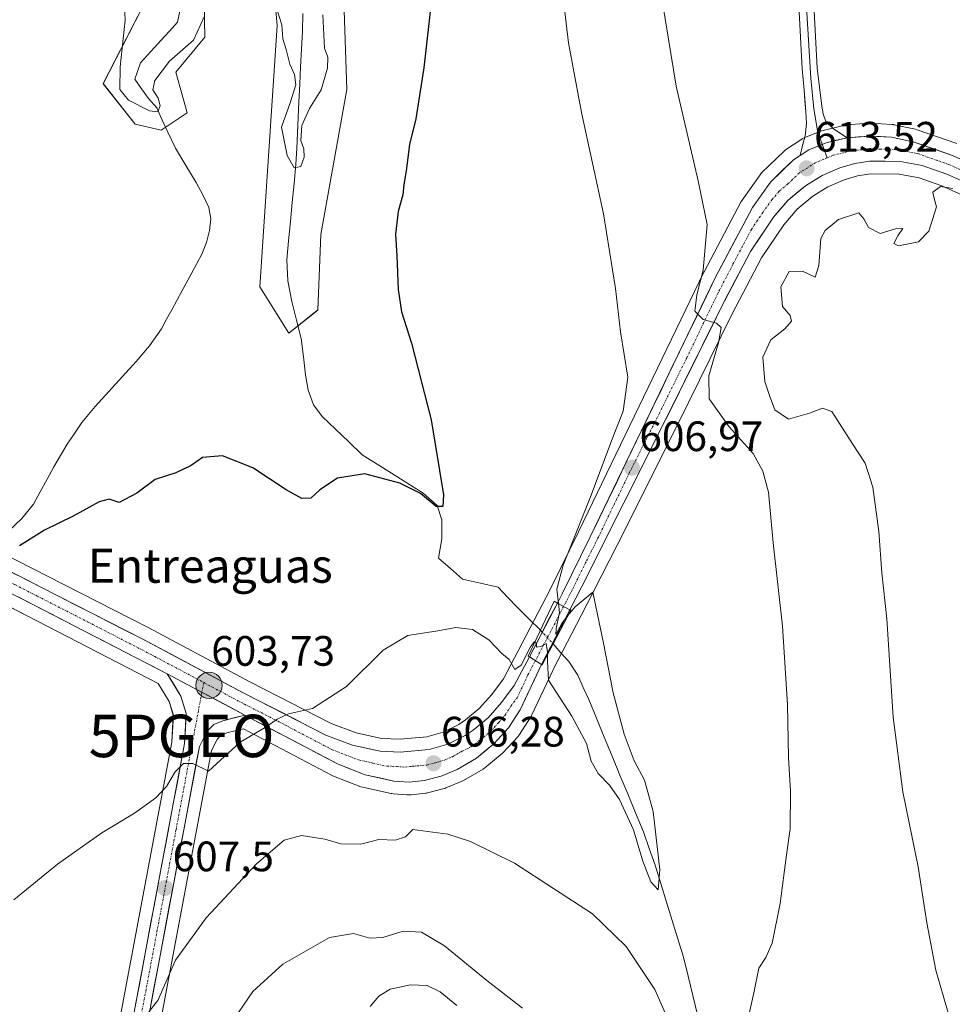
# Model space of a CAD drawing. Units: metres. Extents: x 624462 to 627915, y 4731867 to 4734243.
# Drawn here: x 626922 to 627142, y 4732936 to 4733168 of the extents above; entities that cross this region are included whole.
import ezdxf
from ezdxf.enums import TextEntityAlignment as Align

# ---------------------------------------------------------------- set-up
doc = ezdxf.new("R2010")
doc.units = ezdxf.units.M
doc.header["$MEASUREMENT"] = 0
doc.linetypes.add('TRAZO_Y_PUNTO', pattern=[1, 0.5, -0.25, 0, -0.25])
doc.layers.get('0').update_dxf_attribs({"lineweight": 5})
for name, color, linetype, lineweight in [('Arbolado forestal CxS', 92, 'Continuous', 0), ('Carretera de calzada única', 19, 'Continuous', 13), ('Carretera de calzada única Cxs', 19, 'Continuous', 13), ('Carretera de calzada única eje', 19, 'TRAZO_Y_PUNTO', 0), ('Carátula', 7, 'Continuous', 5), ('Corriente natural lineal', 142, 'Continuous', 13), ('Corriente natural lineal oculto', 19, 'TRAZO_Y_PUNTO', 13), ('Cultivos herbáceos CxS', 92, 'Continuous', 0), ('Curva de nivel maestra', 36, 'Continuous', 30), ('Curva de nivel normal', 36, 'Continuous', 0), ('Layer 0', 7, 'Continuous', 0), ('Núcleo urbano CxS', 19, 'Continuous', 0), ('Puente', 1, 'Continuous', 0), ('Puente Cxs', 1, 'Continuous', 13), ('Punto de cota en terreno', 7, 'Continuous', 0), ('Punto geodésico', 7, 'Continuous', 0), ('Punto kilométrico de carretera', 7, 'Continuous', 0), ('Rótulo de punto de cota en terreno', 19, 'Continuous', 0), ('Texto cartográfico', 19, 'Continuous', 0)]:
    doc.layers.add(name, color=color, linetype=linetype, lineweight=lineweight)
doc.styles.add('Arial', font='txt', dxfattribs={"height": 0.2})

# ---------------------------------------------------------------- blocks, each defined once
blk = doc.blocks.new('*U157')
at = {"layer": 'Cultivos herbáceos CxS', "color": 92, "linetype": 'Continuous', "lineweight": 0}
for points in [[(626913.2971, 4733033.0427, 601.3011), (626923.7863, 4733027.6431, 601.5575), (626954.6733, 4733011.7213, 603.351), (626957.2267, 4733007.5051, 603.6516), (626958.2347, 4733004.3003, 603.9343), (626957.8853, 4732997.9403, 604.788), (626939.3001, 4732898.7961, 612.2438)], [(626952.2493, 4732916.1903, 613.051), (626967.2385, 4732995.9201, 605.2173), (626968.6547, 4732998.6905, 605.0609), (626969.4723, 4732999.5289, 605.0644), (626970.8303, 4733000.0835, 605.1512), (626974.7209, 4733001.0693, 605.3783), (626995.6321, 4732990.0557, 607.4441), (626995.9447, 4732989.9133, 607.4689), (627002.3643, 4732987.4223, 608.4035), (627002.7725, 4732987.3009, 608.4429), (627009.5125, 4732985.8109, 608.963), (627009.6391, 4732985.7857, 608.9734), (627009.9505, 4732985.7475, 608.995), (627013.2085, 4732985.5275, 609.175), (627013.5211, 4732985.5041, 609.1868), (627013.7301, 4732985.4901, 609.1944), (627014.0371, 4732985.5123, 609.1982), (627014.2515, 4732985.5319, 609.2002), (627017.6277, 4732985.8759, 609.2252), (627017.8411, 4732985.9057, 609.2193), (627018.0857, 4732985.9595, 609.2095), (627022.0257, 4732986.9995, 609.0509), (627022.2861, 4732987.0811, 609.0405), (627022.4217, 4732987.1341, 609.0337), (627026.2317, 4732988.7341, 608.5911), (627026.5747, 4732988.9047, 608.5646), (627031.1493, 4732991.5673, 608.0557), (627031.5467, 4732991.8439, 608.0049), (627035.6275, 4732995.2029, 607.3622), (627035.9231, 4732995.4845, 607.3267), (627039.3831, 4732999.2645, 606.8685), (627039.4683, 4732999.3617, 606.8557), (627039.7025, 4732999.6819, 606.8159), (627042.3825, 4733003.9019, 606.3912), (627042.4481, 4733004.0101, 606.3817), (627042.5601, 4733004.2233, 606.3586), (627047.6501, 4733014.9433, 603.7728), (627047.6707, 4733014.9977, 603.7552), (627047.7701, 4733015.1983, 603.6883), (627054.2639, 4733027.7101, 604.7757), (627057.1125, 4733033.2071, 605.1828), (627062.6915, 4733044.3247, 605.6062), (627076.8955, 4733072.6327, 607.02), (627089.8159, 4733098.7731, 612.4814), (627096.6819, 4733111.9727, 613.8912), (627101.9609, 4733119.7801, 614.3586), (627105.0751, 4733123.4271, 614.4654), (627108.8069, 4733126.5293, 614.5845), (627112.3423, 4733128.7175, 614.6867), (627116.2109, 4733130.3545, 614.7633), (627119.3397, 4733131.2985, 614.8235), (627122.4375, 4733131.7859, 614.8342), (627129.1045, 4733131.6649, 614.8821), (627133.8063, 4733130.8479, 614.939), (627139.2015, 4733128.9337, 615.0412), (627147.1743, 4733125.3479, 615.0659)]]:
    blk.add_polyline3d(points, dxfattribs=at)
blk = doc.blocks.new('*U158')
at = {"layer": 'Cultivos herbáceos CxS', "color": 92, "linetype": 'Continuous', "lineweight": 0}
for points in [[(627142.6777, 4733138.8823, 614.8064), (627133.3907, 4733142.1683, 614.7587), (627133.0049, 4733142.2765, 614.7654), (627127.895, 4733143.3465, 614.5736), (627127.8011, 4733143.3645, 614.5703), (627127.4381, 4733143.4059, 614.5595), (627122.3181, 4733143.6759, 614.4277), (627122.1602, 4733143.6801, 614.4228), (627121.9327, 4733143.6715, 614.4162), (627116.8027, 4733143.2815, 614.2783), (627116.5092, 4733143.2445, 614.2728), (627116.3389, 4733143.2094, 614.27), (627111.2289, 4733141.9993, 614.1297), (627110.8941, 4733141.8991, 614.1146), (627110.8059, 4733141.8655, 614.1101), (627106.7559, 4733140.2455, 613.9307), (627106.3701, 4733140.0581, 613.9206), (627106.2173, 4733139.9637, 613.9145), (627104.1535, 4733138.6013, 613.7959), (627102.5697, 4733137.5487, 613.6686), (627102.3018, 4733137.3483, 613.6418), (627102.145, 4733137.2071, 613.6242), (627096.7349, 4733131.9771, 613.1247), (627096.5219, 4733131.7485, 613.0933), (627096.3748, 4733131.5581, 613.069), (627092.1248, 4733125.5781, 612.4373), (627091.9721, 4733125.3401, 612.3988), (627091.9179, 4733125.2423, 612.3846), (627083.1779, 4733108.7123, 610.6945), (627083.1279, 4733108.6131, 610.6895), (627053.6934, 4733047.5745, 605.7131), (627047.1073, 4733034.2033, 604.9411), (627045.9832, 4733032.0725, 604.5831), (627039.3907, 4733019.4084, 604.954), (627035.9644, 4733012.8557, 605.2919), (627033.1833, 4733009.1479, 605.4505), (627030.2283, 4733005.8117, 605.7312), (627027.054, 4733003.1301, 605.8284), (627025.4539, 4733002.0829, 605.8365), (627021.7559, 4733000.2745, 605.9808), (627017.9193, 4732999.1333, 606.1039), (627011.5989, 4732998.5949, 606.2755), (627007.2741, 4732998.7578, 606.3447), (627001.2484, 4733000.0927, 606.2199), (626995.3779, 4733002.3071, 605.8833), (626976.2097, 4733012.1389, 604.3636), (626952.2771, 4733024.8801, 602.6716), (626928.5791, 4733036.9795, 601.3525), (626917.6571, 4733042.6055, 601.2506)], [(626955.3663, 4733179.6627, 592.9651), (626941.7029, 4733153.0069, 595.8293), (626949.2166, 4733143.4389, 595.9529), (626955.3657, 4733142.0719, 595.5156), (626961.5137, 4733146.1717, 596.3316), (626958.7807, 4733155.7405, 596.4751), (626965.6132, 4733163.9425, 596.135), (626965.2825, 4733183.7987, 594.6713)], [(626981.0263, 4733185.3413, 593.4721), (626982.6913, 4733166.6763, 594.4036), (626978.5917, 4733105.1635, 597.4105), (626985.4227, 4733094.2285, 597.5193), (626992.2535, 4733099.6965, 599.3267), (626992.9379, 4733117.4665, 599.6369), (626999.0869, 4733151.6395, 599.461), (626997.7217, 4733191.2803, 598.5125)]]:
    blk.add_polyline3d(points, dxfattribs=at)
blk = doc.blocks.new('*U166')
at = {"layer": 'Arbolado forestal CxS', "color": 92, "linetype": 'Continuous', "lineweight": 0}
for points in [[(626997.7217, 4733191.2803, 598.5125), (626999.0869, 4733151.6395, 599.461), (626992.9379, 4733117.4665, 599.6369), (626992.2535, 4733099.6965, 599.3267), (626985.4227, 4733094.2285, 597.5193), (626978.5917, 4733105.1635, 597.4105), (626982.6913, 4733166.6763, 594.4036), (626981.0263, 4733185.3413, 593.4721)], [(626965.2825, 4733183.7987, 594.6713), (626965.6132, 4733163.9425, 596.135), (626958.7807, 4733155.7405, 596.4751), (626961.5137, 4733146.1717, 596.3316), (626955.3657, 4733142.0719, 595.5156), (626949.2166, 4733143.4389, 595.9529), (626941.7029, 4733153.0069, 595.8293), (626955.3663, 4733179.6627, 592.9651)]]:
    blk.add_polyline3d(points, dxfattribs=at)
blk = doc.blocks.new('*U175')
at = {"layer": 'Cultivos herbáceos CxS', "color": 92, "linetype": 'Continuous', "lineweight": 0}
for points in [[(626997.7217, 4733191.2803, 598.5125), (626999.0869, 4733151.6395, 599.461), (626992.9379, 4733117.4665, 599.6369), (626992.2535, 4733099.6965, 599.3267), (626985.4227, 4733094.2285, 597.5193), (626978.5917, 4733105.1635, 597.4105), (626982.6913, 4733166.6763, 594.4036), (626981.0263, 4733185.3413, 593.4721)], [(626965.2825, 4733183.7987, 594.6713), (626965.6132, 4733163.9425, 596.135), (626958.7807, 4733155.7405, 596.4751), (626961.5137, 4733146.1717, 596.3316), (626955.3657, 4733142.0719, 595.5156), (626949.2166, 4733143.4389, 595.9529), (626941.7029, 4733153.0069, 595.8293), (626955.3663, 4733179.6627, 592.9651)]]:
    blk.add_polyline3d(points, dxfattribs=at)
blk = doc.blocks.new('*U202')
at = {"layer": 'Curva de nivel normal', "color": 36, "linetype": 'Continuous', "lineweight": 0}
for points in [[(626952.44, 4732934.36, 610), (626954.6, 4732937.03, 610), (626958.74, 4732946.54, 610), (626965.97, 4732956.53, 610), (626977.8, 4732969.22, 610), (626984.3, 4732974.81, 610), (626988.41, 4732975.96, 610), (626993.93, 4732975.06, 610), (626997.69, 4732973.94, 610), (627002.4, 4732973.87, 610), (627006.64, 4732974.98, 610), (627010.47, 4732974.83, 610), (627012.93, 4732975.58, 610), (627014.64, 4732977.3, 610), (627022.84, 4732976.26, 610), (627028.21, 4732974.49, 610), (627038.52, 4732969.42, 610), (627056.94, 4732957.5, 610), (627064.84, 4732949.78, 610), (627071.56, 4732939.64, 610), (627075.53, 4732930.81, 610)], [(627092.56, 4732928.29, 610), (627094.93, 4732938.86, 610), (627096.1, 4732944.7, 610), (627097.75, 4732947.2, 610), (627099.22, 4732950.53, 610), (627101.12, 4732959.87, 610), (627102.56, 4732971.36, 610), (627103.43, 4732977.49, 610), (627103.52, 4732986.36, 610), (627103.1, 4732994.26, 610), (627102.85, 4733006.79, 610), (627101.68, 4733025.26, 610), (627099.42, 4733044.87, 610), (627098.33, 4733056.76, 610), (627097.03, 4733061.77, 610), (627094.74, 4733065.9, 610), (627089.13, 4733072.15, 610), (627084.41, 4733078.76, 610), (627084.32, 4733084.19, 610), (627086.62, 4733091.98, 610), (627087.2, 4733095.57, 610), (627086.09, 4733096.61, 610), (627082.95, 4733097.48, 610), (627081, 4733099.46, 610), (627081.47, 4733103.24, 610), (627083, 4733109.1, 610), (627083.9, 4733119.82, 610), (627081.77, 4733130.14, 610), (627076.62, 4733152.42, 610), (627072.13, 4733179.89, 610)]]:
    blk.add_polyline3d(points, dxfattribs=at)
blk = doc.blocks.new('*U210')
at = {"layer": 'Curva de nivel maestra', "color": 36, "linetype": 'Continuous', "lineweight": 30}
blk.add_polyline3d([(627019.7, 4733179.12, 600), (627017.22, 4733156.77, 600), (627015.34, 4733144.72, 600), (627013.83, 4733138.71, 600), (627013.03, 4733132.47, 600), (627012.48, 4733129.26, 600), (627012.3, 4733126.86, 600), (627011.13, 4733122.86, 600), (627010.5, 4733117.58, 600), (627010.88, 4733112.49, 600), (627011.14, 4733104.5, 600), (627011.94, 4733099.25, 600), (627014.31, 4733091.86, 600), (627018.9, 4733073.86, 600), (627021.87, 4733056.2, 600), (627021.66, 4733053.44, 600), (627020.1, 4733053.43, 600), (627016.41, 4733056.46, 600), (627011.58, 4733058.95, 600), (627003.31, 4733061.14, 600), (626996.91, 4733060.1, 600), (626992.73, 4733057.36, 600), (626990.58, 4733055.39, 600), (626988.5, 4733055.31, 600), (626984.77, 4733057.31, 600), (626976.97, 4733062.53, 600), (626969.84, 4733065.38, 600), (626965.11, 4733064.96, 600), (626962.39, 4733063.08, 600), (626958.79, 4733061.35, 600), (626953.98, 4733059.79, 600), (626949.67, 4733056.56, 600), (626945.5, 4733054.38, 600), (626943.12, 4733055.17, 600), (626940.74, 4733054.54, 600), (626934.64, 4733051.14, 600), (626927.91, 4733047.81, 600), (626922.02, 4733044.19, 600)], dxfattribs=at)
blk = doc.blocks.new('5PATER')
at = {"layer": 'Carátula', "linetype": 'Continuous', "lineweight": 5}
h = blk.add_hatch(color=250, dxfattribs=at)
edge = h.paths.add_edge_path()
edge.add_ellipse((0, 0.01), major_axis=(-1.33, -1.34), ratio=0.999422, start_angle=0, end_angle=360)
blk = doc.blocks.new('5PGEO')
blk.add_text('5PGEO', height=10).set_placement((0, 0), align=Align.MIDDLE_CENTER)
blk = doc.blocks.new('5HITCA')
at = {"layer": 'Carátula', "linetype": 'Continuous', "lineweight": 5}
h = blk.add_hatch(color=1, dxfattribs=at)
edge = h.paths.add_edge_path()
edge.add_arc((0, 0), 3.1, 0.0011, 360.0011)
at = {"layer": 'Carátula', "color": 250, "linetype": 'Continuous', "lineweight": 5}
blk.add_circle((0, 0, 0), 3.1, dxfattribs=at)

msp = doc.modelspace()

# ---------------------------------------------------------------- linework, layer by layer
at = {"layer": 'Arbolado forestal CxS', "color": 92, "linetype": 'Continuous', "lineweight": 0}
for points in [[(626997.72, 4733191.28, 598.51), (626999.09, 4733151.64, 599.46), (626992.94, 4733117.47, 599.64), (626992.25, 4733099.7, 599.33), (626985.42, 4733094.23, 597.52), (626985.42, 4733094.23, 597.52), (626978.59, 4733105.16, 597.41), (626982.69, 4733166.68, 594.4), (626981.03, 4733185.34, 593.47)], [(626965.28, 4733183.8, 594.67), (626965.61, 4733163.94, 596.13), (626958.78, 4733155.74, 596.48), (626961.51, 4733146.17, 596.33), (626955.37, 4733142.07, 595.52), (626949.22, 4733143.44, 595.95), (626941.7, 4733153.01, 595.83), (626955.37, 4733179.66, 592.97)]]:
    msp.add_polyline3d(points, dxfattribs=at)
at = {"layer": 'Carretera de calzada única', "color": 19, "linetype": 'Continuous', "lineweight": 13}
for points in [[(627116.87, 4733140.25), (627122.16, 4733140.68), (627127.28, 4733140.41), (627132.39, 4733139.34), (627141.66, 4733136.06), (627150.44, 4733132.09), (627183.21, 4733115.14), (627204.12, 4733104.71), (627263.28, 4733074.57), (627297.46, 4733057.16), (627333.42, 4733039.56), (627406.76, 4733003.33)], [(627048.64, 4733030.68), (627049.78, 4733032.84), (627056.39, 4733046.26), (627085.83, 4733107.31), (627094.57, 4733123.84), (627098.82, 4733129.82), (627104.23, 4733135.05), (627105.83, 4733136.1)], [(627404.75, 4732999.31), (627331.44, 4733035.51), (627295.44, 4733053.13), (627261.21, 4733070.56), (627202.12, 4733100.68), (627181.17, 4733111.13), (627148.48, 4733128.05), (627140.32, 4733131.72), (627134.57, 4733133.76), (627129.39, 4733134.66), (627122.23, 4733134.79), (627118.67, 4733134.23), (627115.19, 4733133.18), (627110.96, 4733131.39), (627107.05, 4733128.97), (627102.96, 4733125.57), (627099.57, 4733121.6), (627094.1, 4733113.51), (627087.14, 4733100.13), (627074.21, 4733073.97), (627054.44, 4733034.57), (627051.6, 4733029.09)], [(626916.28, 4733039.94), (626927.21, 4733034.31), (626950.89, 4733022.22), (626974.82, 4733009.48), (626994.16, 4732999.56), (627000.39, 4732997.21), (627006.89, 4732995.77), (627011.67, 4732995.59), (627018.48, 4732996.17), (627022.85, 4732997.47), (627026.94, 4732999.47), (627028.85, 4733000.72), (627032.33, 4733003.66), (627035.51, 4733007.25), (627038.51, 4733011.25), (627042.05, 4733018.02)], [(626956.8, 4733014), (626925.16, 4733030.31), (626914.67, 4733035.71)], [(627048.64, 4733030.68), (627042.05, 4733018.02)], [(627044.94, 4733016.23), (627051.6, 4733029.09)], [(627044.94, 4733016.23), (627039.85, 4733005.51), (627037.17, 4733001.29), (627033.71, 4732997.51), (627029.64, 4732994.16), (627025.07, 4732991.5), (627021.26, 4732989.9), (627017.32, 4732988.86), (627013.73, 4732988.49), (627010.16, 4732988.74), (627003.42, 4732990.23), (626997.03, 4732992.71), (626975.1, 4733004.26)], [(626943.9, 4732735.19), (626934.62, 4732773.93), (626929.12, 4732796.93), (626928.26, 4732802.51), (626927.78, 4732813.32), (626928.03, 4732818.51), (626928.76, 4732824.41), (626942.25, 4732898.25), (626960.87, 4732997.58), (626961.26, 4733004.68), (626959.98, 4733008.75), (626956.8, 4733014)], [(626975.1, 4733004.26), (626969.89, 4733002.94), (626967.76, 4733002.07), (626966.19, 4733000.46), (626964.37, 4732996.9), (626949.3, 4732916.74), (626933.21, 4732829.68), (626932.09, 4732822.34)]]:
    msp.add_lwpolyline(points, dxfattribs=at)
at = {"layer": 'Carretera de calzada única Cxs', "color": 19, "linetype": 'Continuous', "lineweight": 13}
for points in [[(627116.87, 4733140.25), (627111.92, 4733139.08), (627107.87, 4733137.46), (627105.83, 4733136.1)], [(627048.64, 4733030.68), (627051.6, 4733029.09)], [(627048.64, 4733030.68), (627051.6, 4733029.09)], [(627042.05, 4733018.02), (627044.94, 4733016.23)], [(627042.05, 4733018.02), (627044.94, 4733016.23)], [(626956.8, 4733014), (626975.1, 4733004.26)], [(626956.8, 4733014), (626975.1, 4733004.26)]]:
    msp.add_lwpolyline(points, dxfattribs=at)
for points in [[(627144.4, 4733129.89, 614.9), (627140.32, 4733131.72, 614.83), (627137.45, 4733132.74, 614.72), (627134.57, 4733133.76, 614.58), (627131.98, 4733134.21, 614.49), (627129.39, 4733134.66, 614.4), (627125.81, 4733134.73, 614.25), (627122.23, 4733134.79, 614.05), (627118.67, 4733134.23, 613.87), (627115.19, 4733133.18, 613.74), (627110.96, 4733131.39, 613.55), (627107.05, 4733128.97, 613.12), (627105.01, 4733127.27, 613.07), (627102.96, 4733125.57, 612.93), (627101.27, 4733123.59, 612.61), (627099.57, 4733121.6, 612.51), (627096.84, 4733117.56, 612.06), (627094.1, 4733113.51, 611.65), (627092.36, 4733110.17, 611.36), (627090.62, 4733106.82, 610.96), (627088.88, 4733103.48, 610.73), (627087.14, 4733100.13, 610.36), (627084.99, 4733095.77, 609.84), (627082.83, 4733091.41, 609.53), (627080.68, 4733087.05, 608.96), (627078.52, 4733082.69, 608.64), (627076.37, 4733078.33, 608.21), (627074.21, 4733073.97, 607.77), (627072.01, 4733069.59, 607.47), (627069.82, 4733065.21, 606.98), (627067.62, 4733060.84, 606.77), (627065.42, 4733056.46, 606.41), (627063.23, 4733052.08, 606.17), (627061.03, 4733047.7, 605.99), (627058.83, 4733043.33, 605.55), (627056.64, 4733038.95, 605.47), (627054.44, 4733034.57, 605.1), (627053.02, 4733031.83, 605.03), (627051.6, 4733029.09, 604.96), (627048.64, 4733030.68, 604.74), (627049.78, 4733032.84, 604.87), (627051.98, 4733037.31, 605.25), (627054.19, 4733041.79, 605.29), (627056.39, 4733046.26, 605.74), (627058.49, 4733050.62, 605.76), (627060.6, 4733054.98, 606.07), (627062.7, 4733059.34, 606.44), (627064.8, 4733063.7, 606.68), (627066.9, 4733068.06, 607.18), (627069.01, 4733072.42, 607.46), (627071.11, 4733076.79, 607.75), (627073.21, 4733081.15, 607.89), (627075.32, 4733085.51, 608.27), (627077.42, 4733089.87, 608.99), (627079.52, 4733094.23, 609.29), (627081.62, 4733098.59, 609.91), (627083.73, 4733102.95, 610.14), (627085.83, 4733107.31, 610.65), (627088.02, 4733111.44, 611.16), (627090.2, 4733115.58, 611.56), (627092.39, 4733119.71, 612.03), (627094.57, 4733123.84, 612.37), (627096.7, 4733126.83, 612.87), (627098.82, 4733129.82, 613.11), (627101.53, 4733132.44, 613.44), (627104.23, 4733135.05, 613.66), (627105.83, 4733136.1, 613.74), (627107.87, 4733137.46, 613.87), (627111.92, 4733139.08, 614.06), (627114.4, 4733139.67, 614.1), (627116.87, 4733140.25, 614.14), (627119.52, 4733140.47, 614.2), (627122.16, 4733140.68, 614.27), (627124.72, 4733140.55, 614.34), (627127.28, 4733140.41, 614.4), (627129.84, 4733139.88, 614.47), (627132.39, 4733139.34, 614.56), (627137.03, 4733137.7, 614.66), (627141.66, 4733136.06, 614.66)], [(626919.92, 4733038.06, 601.1), (626923.57, 4733036.19, 601.13), (626927.21, 4733034.31, 601.31), (626931.16, 4733032.3, 601.3), (626935.1, 4733030.28, 601.52), (626939.05, 4733028.27, 601.78), (626943, 4733026.25, 601.91), (626946.94, 4733024.24, 602.19), (626950.89, 4733022.22, 602.41), (626954.88, 4733020.1, 602.75), (626958.87, 4733017.97, 603.07), (626962.86, 4733015.85, 603.37), (626966.84, 4733013.73, 603.68), (626970.83, 4733011.6, 603.92), (626974.82, 4733009.48, 604.2), (626978.69, 4733007.5, 604.4), (626982.56, 4733005.51, 604.68), (626986.42, 4733003.53, 605.09), (626990.29, 4733001.54, 605.33), (626994.16, 4732999.56, 605.69), (626997.28, 4732998.39, 605.87), (627000.39, 4732997.21, 605.99), (627003.64, 4732996.49, 606.11), (627006.89, 4732995.77, 606.21), (627011.67, 4732995.59, 606.19), (627015.08, 4732995.88, 606.13), (627018.48, 4732996.17, 606.06), (627022.85, 4732997.47, 605.91), (627026.94, 4732999.47, 605.82), (627028.85, 4733000.72, 605.76), (627032.33, 4733003.66, 605.44), (627035.51, 4733007.25, 605.4), (627038.51, 4733011.25, 605.17), (627040.28, 4733014.64, 605.01), (627042.05, 4733018.02, 604.75), (627042.05, 4733018.02, 604.75), (627044.94, 4733016.23, 604.71), (627043.24, 4733012.66, 604.98), (627041.55, 4733009.08, 605.31), (627039.85, 4733005.51, 605.56), (627037.17, 4733001.29, 605.86), (627035.44, 4732999.4, 605.99), (627033.71, 4732997.51, 606.15), (627031.68, 4732995.84, 606.16), (627029.64, 4732994.16, 606.26), (627027.36, 4732992.83, 606.48), (627025.07, 4732991.5, 606.74), (627021.26, 4732989.9, 606.56), (627017.32, 4732988.86, 606.67), (627013.73, 4732988.49, 606.67), (627010.16, 4732988.74, 606.64), (627006.79, 4732989.49, 606.63), (627003.42, 4732990.23, 606.66), (627000.23, 4732991.47, 606.53), (626997.03, 4732992.71, 606.32), (626992.64, 4732995.02, 605.91), (626988.26, 4732997.33, 605.6), (626983.87, 4732999.64, 605.27), (626979.49, 4733001.95, 604.92), (626975.1, 4733004.26, 604.49), (626971.44, 4733006.21, 604.26), (626967.78, 4733008.16, 604.06), (626964.12, 4733010.1, 603.78), (626960.46, 4733012.05, 603.45), (626956.8, 4733014, 603.06), (626952.85, 4733016.04, 602.75), (626948.89, 4733018.08, 602.41), (626944.94, 4733020.12, 602.1), (626940.98, 4733022.16, 601.94), (626937.03, 4733024.19, 601.54), (626933.07, 4733026.23, 601.53), (626929.12, 4733028.27, 601.53), (626925.16, 4733030.31, 601.44), (626921.66, 4733032.11, 601.41)], [(626949.34, 4732936.09, 609.63), (626950.23, 4732940.82, 609.27), (626951.12, 4732945.55, 608.91), (626952, 4732950.28, 608.46), (626952.89, 4732955.01, 607.93), (626953.78, 4732959.74, 607.53), (626954.66, 4732964.47, 607.2), (626955.55, 4732969.2, 606.9), (626956.44, 4732973.93, 606.55), (626957.32, 4732978.66, 606.02), (626958.21, 4732983.39, 605.49), (626959.1, 4732988.12, 605.13), (626959.98, 4732992.85, 604.75), (626960.87, 4732997.58, 604.36), (626961.07, 4733001.13, 604.08), (626961.26, 4733004.68, 603.88), (626959.98, 4733008.75, 603.54), (626958.39, 4733011.38, 603.27), (626956.8, 4733014, 603.06), (626960.46, 4733012.05, 603.45), (626964.12, 4733010.1, 603.78), (626967.78, 4733008.16, 604.06), (626971.44, 4733006.21, 604.26), (626975.1, 4733004.26, 604.49), (626975.1, 4733004.26, 604.49), (626972.5, 4733003.6, 604.41), (626969.89, 4733002.94, 604.37), (626967.76, 4733002.07, 604.32), (626966.19, 4733000.46, 604.25), (626964.37, 4732996.9, 604.44), (626963.48, 4732992.18, 604.95), (626962.6, 4732987.47, 605.46), (626961.71, 4732982.75, 605.86), (626960.82, 4732978.04, 606.17), (626959.94, 4732973.32, 606.64), (626959.05, 4732968.61, 607.1), (626958.16, 4732963.89, 607.61), (626957.28, 4732959.18, 607.97), (626956.39, 4732954.46, 608.21), (626955.51, 4732949.75, 608.61), (626954.62, 4732945.03, 609.16), (626953.73, 4732940.32, 609.66), (626952.85, 4732935.6, 610.15)]]:
    msp.add_polyline3d(points, dxfattribs=at)
msp.add_polyline3d([(627051.6, 4733029.09, 604.96), (627049.38, 4733024.8, 604.18), (627047.16, 4733020.52, 604.52), (627044.94, 4733016.23, 604.71), (627042.05, 4733018.02, 604.75), (627044.25, 4733022.24, 604), (627046.44, 4733026.46, 604.73), (627048.64, 4733030.68, 604.74), (627051.6, 4733029.09, 604.96)], close=True, dxfattribs=at)
at = {"layer": 'Carretera de calzada única eje', "color": 19, "linetype": 'TRAZO_Y_PUNTO', "lineweight": 0}
for points in [[(627145.39, 4733131.91), (627140.98, 4733133.89), (627138.12, 4733134.91), (627133.48, 4733136.55), (627130.89, 4733137), (627128.33, 4733137.52), (627124.76, 4733137.59), (627122.19, 4733137.73), (627120.42, 4733137.44), (627117.85, 4733137.26), (627116.1, 4733136.74), (627113.55, 4733136.13), (627112.16, 4733135.54)], [(627112.16, 4733135.54), (627111.44, 4733135.23), (627109.42, 4733134.42), (627107.6, 4733133.22), (627105.64, 4733132.01), (627102.94, 4733129.39), (627100.89, 4733127.68), (627099.19, 4733125.71), (627097.07, 4733122.73), (627094.33, 4733118.68), (627089.96, 4733110.41), (627086.48, 4733103.72), (627079.12, 4733088.46), (627072.67, 4733075.38), (627065.55, 4733061.23), (627058.19, 4733045.97), (627055.42, 4733040.42), (627052.1, 4733033.71), (627050.69, 4733030.97), (627050.12, 4733029.88)], [(626915.48, 4733037.83), (626920.94, 4733035.01), (626926.19, 4733032.31), (626938.03, 4733026.26), (626953.85, 4733018.1), (626965.39, 4733011.96)], [(627050.12, 4733029.88), (627043.5, 4733017.12)], [(626965.39, 4733011.96), (626974.96, 4733006.86), (626984.64, 4733001.91), (626995.6, 4732996.13), (626998.71, 4732994.96), (627001.91, 4732993.72), (627005.16, 4732993), (627008.53, 4732992.26), (627010.92, 4732992.17), (627012.71, 4732992.04), (627014.5, 4732992.23), (627017.91, 4732992.51), (627019.87, 4732993.02), (627022.07, 4732993.68), (627023.96, 4732994.48), (627026.25, 4732995.81), (627028.28, 4732996.81), (627029.25, 4732997.43), (627031.28, 4732999.1), (627033.01, 4733000.58), (627034.75, 4733002.47), (627036.33, 4733004.26), (627037.69, 4733006.38), (627039.19, 4733008.38), (627041.73, 4733013.74), (627043.5, 4733017.12)], [(626965.39, 4733011.96), (626964.96, 4733009.66)], [(626964.96, 4733009.66), (626962.62, 4732997.24), (626958.85, 4732977.19), (626954.46, 4732953.75), (626950.69, 4732933.71), (626945.76, 4732907.49), (626941.75, 4732885.73), (626935.01, 4732848.81), (626930.98, 4732827.04), (626930.14, 4732820.67), (626930.03, 4732819.8)]]:
    msp.add_lwpolyline(points, dxfattribs=at)
at = {"layer": 'Corriente natural lineal', "color": 142, "linetype": 'Continuous', "lineweight": 13}
for points in [[(626919.44, 4733047.6, 599.29), (626922.59, 4733050.61, 599.13), (626925.33, 4733053.94, 598.49), (626926.91, 4733056.88, 598.24), (626928.49, 4733059.83, 598.52), (626930.07, 4733062.77, 598.44), (626931.66, 4733065.43, 598.32), (626933.24, 4733068.08, 598.37), (626934.98, 4733070.64, 598.14), (626936.72, 4733073.2, 597.97), (626939.86, 4733077, 597.64), (626943.06, 4733080.51, 597.43), (626946.26, 4733084.03, 597.75), (626949.46, 4733087.54, 597.14), (626952.64, 4733091.26, 596.98), (626955.41, 4733095.28, 596.89), (626956.66, 4733097.52, 596.71), (626957.9, 4733099.75, 596.73), (626960.25, 4733104.11, 596.63), (626962.6, 4733108.46, 596.4), (626964.95, 4733112.82, 596.01), (626966.04, 4733115.57, 595.82), (626966.74, 4733118.45, 595.78), (626967.04, 4733121.16, 595.71), (626966.55, 4733123.83, 595.46), (626965.18, 4733126.83, 595.57), (626963.6, 4733129.71, 595.6), (626961.17, 4733133.75, 595.46), (626958.74, 4733137.78, 595.51), (626956.93, 4733141.6, 595.25), (626955.64, 4733144.44, 595.11), (626954.34, 4733147.28, 595.09), (626952.36, 4733149.53, 594.75), (626950.77, 4733151.78, 594.55), (626949.18, 4733154.03, 594.22), (626950.51, 4733157.93, 593.76), (626952.92, 4733160.58, 593.58), (626955.33, 4733163.23, 593.48), (626957.29, 4733165.34, 593.48), (626959.24, 4733167.46, 593), (626959.76, 4733170.07, 592.59)], [(627044.66, 4733024.3, 603.91), (627041.95, 4733026.95, 601.98), (627039.23, 4733029.61, 602.28), (627036.97, 4733032, 602.45), (627034.71, 4733034.4, 602.16), (627030.53, 4733035.35, 602.04), (627026.35, 4733036.31, 601.85), (627023.49, 4733038.79, 601.1), (627020.63, 4733041.28, 601.01), (627021.48, 4733045.83, 599.97), (627021.48, 4733050.28, 599.77), (627020.32, 4733053.66, 599.85), (627017.04, 4733056.52, 599.97), (627014.07, 4733058.42, 599.74), (627011.11, 4733060.33, 599.63), (627006.88, 4733062.97, 599.07), (627002.66, 4733065.62, 598.94), (626999.54, 4733068.62, 598.36), (626996.43, 4733071.62, 598.15), (626993.31, 4733074.62, 598), (626991.27, 4733077.39, 597.88), (626989.98, 4733080.83, 597.94), (626989.35, 4733084.43, 597.87), (626988.84, 4733088.69, 597.68), (626988.33, 4733092.95, 597.49), (626987.24, 4733097.33, 597.09), (626986.15, 4733101.71, 596.74), (626985.18, 4733106.6, 596.62), (626984.94, 4733111.51, 596.56), (626985.37, 4733116.01, 596.39), (626985.81, 4733120.52, 596.01), (626986.24, 4733125.02, 595.69), (626986.68, 4733129.53, 595.49), (626987.11, 4733134.03, 595.21), (626987.31, 4733137.71, 594.81), (626987.5, 4733141.39, 594.66), (626987.63, 4733145.07, 594.56), (626987.75, 4733148.75, 594.47), (626987.98, 4733152.88, 594.56), (626988.2, 4733157.01, 593.84), (626988.43, 4733161.14, 593.47), (626988.65, 4733165.27, 593.63), (626988.75, 4733169.53, 593.77)], [(627081.64, 4732933.71, 606.66), (627080.53, 4732938.23, 606.71), (627079.42, 4732942.76, 606.53), (627078.31, 4732947.28, 606.26), (627076.99, 4732951.61, 605.93), (627075.66, 4732955.94, 605.71), (627074.34, 4732960.26, 605.61), (627073.01, 4732964.59, 605.19), (627071.69, 4732968.92, 604.41), (627070.3, 4732972.85, 604.68), (627068.9, 4732976.78, 604.68), (627067.06, 4732981.24, 604.15), (627065.22, 4732985.7, 604.01), (627063.38, 4732990.16, 603.84), (627061.54, 4732994.61, 603.25), (627059.7, 4732999.07, 603.42), (627057.86, 4733003.53, 603.32), (627056.02, 4733007.99, 602.94), (627054.75, 4733010.82, 603.12), (627053.48, 4733013.65, 602.95), (627051.36, 4733016.91, 602.61), (627049.5, 4733018.98, 603.41), (627047.65, 4733021.05, 604.37)]]:
    msp.add_polyline3d(points, dxfattribs=at)
at = {"layer": 'Corriente natural lineal oculto', "color": 19, "linetype": 'TRAZO_Y_PUNTO', "lineweight": 13}
msp.add_polyline3d([(627044.66, 4733024.3, 603.91), (627047.65, 4733021.05, 604.37)], dxfattribs=at)
at = {"layer": 'Cultivos herbáceos CxS', "color": 92, "linetype": 'Continuous', "lineweight": 0}
for points in [[(626917.66, 4733042.61, 601.25), (626928.58, 4733036.98, 601.35), (626952.28, 4733024.88, 602.67), (626976.21, 4733012.14, 604.36), (626995.38, 4733002.31, 605.88), (627001.25, 4733000.09, 606.22), (627007.27, 4732998.76, 606.34), (627011.6, 4732998.59, 606.28), (627017.92, 4732999.13, 606.1), (627021.76, 4733000.27, 605.98), (627025.45, 4733002.08, 605.84), (627027.05, 4733003.13, 605.83), (627030.23, 4733005.81, 605.73), (627033.18, 4733009.15, 605.45), (627035.96, 4733012.86, 605.29), (627039.39, 4733019.41, 604.95), (627045.98, 4733032.07, 604.58), (627047.11, 4733034.2, 604.94), (627053.69, 4733047.57, 605.71), (627083.13, 4733108.61, 610.69), (627083.18, 4733108.71, 610.69), (627091.92, 4733125.24, 612.38), (627091.97, 4733125.34, 612.4), (627092.12, 4733125.58, 612.44), (627096.37, 4733131.56, 613.07), (627096.52, 4733131.75, 613.09), (627096.73, 4733131.98, 613.12), (627102.14, 4733137.21, 613.62), (627102.3, 4733137.35, 613.64), (627102.57, 4733137.55, 613.67), (627104.15, 4733138.6, 613.8), (627106.22, 4733139.96, 613.91), (627106.37, 4733140.06, 613.92), (627106.76, 4733140.25, 613.93), (627110.81, 4733141.87, 614.11), (627110.89, 4733141.9, 614.11), (627111.23, 4733142, 614.13), (627116.34, 4733143.21, 614.27), (627116.51, 4733143.24, 614.27), (627116.8, 4733143.28, 614.28), (627121.93, 4733143.67, 614.42), (627122.16, 4733143.68, 614.42), (627122.32, 4733143.68, 614.43), (627127.44, 4733143.41, 614.56), (627127.8, 4733143.36, 614.57), (627127.89, 4733143.35, 614.57), (627133, 4733142.28, 614.77), (627133.39, 4733142.17, 614.76), (627142.68, 4733138.88, 614.81)], [(627147.17, 4733125.35, 615.07), (627139.2, 4733128.93, 615.04), (627133.81, 4733130.85, 614.94), (627129.1, 4733131.66, 614.88), (627122.44, 4733131.79, 614.83), (627119.34, 4733131.3, 614.82), (627116.21, 4733130.35, 614.76), (627112.34, 4733128.72, 614.69), (627108.81, 4733126.53, 614.58), (627105.08, 4733123.43, 614.47), (627101.96, 4733119.78, 614.36), (627096.68, 4733111.97, 613.89), (627089.82, 4733098.77, 612.48), (627076.9, 4733072.63, 607.02), (627062.69, 4733044.32, 605.61), (627057.11, 4733033.21, 605.18), (627054.26, 4733027.71, 604.78), (627047.77, 4733015.2, 603.69), (627047.67, 4733015, 603.76), (627047.65, 4733014.94, 603.77), (627042.56, 4733004.22, 606.36), (627042.45, 4733004.01, 606.38), (627042.38, 4733003.9, 606.39), (627039.7, 4732999.68, 606.82), (627039.47, 4732999.36, 606.86), (627039.38, 4732999.26, 606.87), (627035.92, 4732995.48, 607.33), (627035.63, 4732995.2, 607.36), (627031.55, 4732991.84, 608), (627031.15, 4732991.57, 608.06), (627026.57, 4732988.9, 608.56), (627026.23, 4732988.73, 608.59), (627022.42, 4732987.13, 609.03), (627022.29, 4732987.08, 609.04), (627022.03, 4732987, 609.05), (627018.09, 4732985.96, 609.21), (627017.84, 4732985.91, 609.22), (627017.63, 4732985.88, 609.23), (627014.25, 4732985.53, 609.2), (627014.04, 4732985.51, 609.2), (627013.73, 4732985.49, 609.19), (627013.52, 4732985.5, 609.19), (627013.21, 4732985.53, 609.17), (627009.95, 4732985.75, 608.99), (627009.64, 4732985.79, 608.97), (627009.51, 4732985.81, 608.96), (627002.77, 4732987.3, 608.44), (627002.36, 4732987.42, 608.4), (626995.94, 4732989.91, 607.47), (626995.63, 4732990.06, 607.44), (626974.72, 4733001.07, 605.38), (626970.83, 4733000.08, 605.15), (626969.47, 4732999.53, 605.06), (626968.65, 4732998.69, 605.06), (626967.24, 4732995.92, 605.22), (626952.25, 4732916.19, 613.05)], [(626913.3, 4733033.04, 601.3), (626923.79, 4733027.64, 601.56), (626954.67, 4733011.72, 603.35), (626957.23, 4733007.51, 603.65), (626958.23, 4733004.3, 603.93), (626957.89, 4732997.94, 604.79), (626939.3, 4732898.8, 612.24)]]:
    msp.add_polyline3d(points, dxfattribs=at)
at = {"layer": 'Curva de nivel normal', "color": 36, "linetype": 'Continuous', "lineweight": 0}
for points in [[(626946.28, 4733181.86, 595), (626946.9, 4733167.98, 595), (626945.74, 4733157.01, 595), (626945.64, 4733151.67, 595), (626947.69, 4733149.1, 595), (626952.59, 4733146.6, 595), (626954.57, 4733146.35, 595), (626955.13, 4733147.82, 595), (626954.69, 4733149.57, 595), (626953.44, 4733151.54, 595), (626953.84, 4733153.78, 595), (626957.29, 4733158.27, 595), (626963.01, 4733163.27, 595), (626965.59, 4733168.93, 595)], [(627049.76, 4733175.26, 605), (627051.28, 4733162.64, 605), (627054.3, 4733146.18, 605), (627059.47, 4733122.35, 605), (627062.31, 4733104.77, 605), (627063.54, 4733094.52, 605), (627065.21, 4733083.86, 605), (627064.12, 4733075.86, 605), (627061.64, 4733069.52, 605), (627056.6, 4733056.07, 605), (627050, 4733039.62, 605), (627048.54, 4733033.97, 605), (627048.93, 4733030.53, 605)], [(626982.64, 4733170.31, 595), (626983.8, 4733166.86, 595), (626984.04, 4733163.57, 595), (626984.83, 4733161.03, 595), (626985.65, 4733157.57, 595), (626986.76, 4733155.19, 595), (626987.05, 4733152.76, 595), (626985.72, 4733148.46, 595), (626983.73, 4733142.76, 595), (626985.01, 4733136.1, 595), (626986.69, 4733133.16, 595), (626988.27, 4733133.53, 595), (626989.07, 4733135.66, 595), (626988.99, 4733137.65, 595), (626988.24, 4733139.62, 595), (626988.51, 4733143.19, 595), (626990.31, 4733147.19, 595), (626993, 4733151.55, 595), (626994.56, 4733156.64, 595), (626994.64, 4733159.22, 595), (626993.81, 4733161.36, 595), (626993.46, 4733169.19, 595)], [(627140.66, 4732934.14, 615), (627137.77, 4732944.18, 615), (627135.6, 4732955.36, 615), (627133.59, 4732968.53, 615), (627129.96, 4732986.2, 615), (627127.73, 4733003.8, 615), (627126.24, 4733026.93, 615), (627125.04, 4733037.8, 615), (627124.31, 4733047.53, 615), (627122.9, 4733057.99, 615), (627121.13, 4733063.66, 615), (627118.11, 4733068.17, 615), (627113.25, 4733075.81, 615), (627111.06, 4733076.59, 615), (627107.99, 4733075.4, 615), (627103.06, 4733074, 615), (627099.86, 4733076.19, 615), (627098.57, 4733079.56, 615), (627097.48, 4733082.83, 615), (627097.01, 4733088.61, 615), (627098.94, 4733092.7, 615), (627102.2, 4733095.3, 615), (627103.76, 4733097.09, 615), (627103.42, 4733098.41, 615), (627101.67, 4733100.56, 615), (627101.24, 4733105.14, 615), (627103.24, 4733108.8, 615), (627106.36, 4733108.86, 615), (627109.35, 4733107.46, 615), (627110.24, 4733110.19, 615), (627110.7, 4733116.57, 615), (627111.66, 4733118.42, 615), (627114.82, 4733121.04, 615), (627119.63, 4733122.57, 615), (627120.79, 4733121.19, 615), (627121.89, 4733119.15, 615), (627124.63, 4733117.7, 615), (627128.26, 4733118.82, 615), (627129.96, 4733118.86, 615), (627128.8, 4733117.19, 615), (627127.84, 4733115.4, 615), (627128.98, 4733114.81, 615), (627133.71, 4733115.79, 615), (627136.1, 4733118.29, 615), (627137.93, 4733123.96, 615), (627137.36, 4733125.96, 615), (627137.08, 4733127.46, 615), (627138.82, 4733128.75, 615), (627141.72, 4733128.28, 615)], [(627046.32, 4733018.49, 605), (627046.29, 4733016.93, 605), (627046.59, 4733012.48, 605), (627052.06, 4733004.07, 605), (627055.5, 4732997.57, 605), (627056.57, 4732993.42, 605), (627058.22, 4732990.49, 605), (627060.92, 4732987.81, 605), (627063.25, 4732984.43, 605), (627066.56, 4732977.26, 605), (627068.77, 4732969.86, 605), (627070.66, 4732965.05, 605), (627072.4, 4732963.14, 605), (627072.76, 4732967.8, 605), (627071.22, 4732981.58, 605), (627069.16, 4732988.97, 605), (627066.72, 4732993.54, 605), (627064.35, 4732999.76, 605), (627061.78, 4733009.5, 605), (627059.48, 4733021.2, 605), (627056.98, 4733033.2, 605), (627052.81, 4733029.82, 605), (627051.07, 4733027.64, 605)], [(627048.93, 4733030.53, 605), (627049.16, 4733028.47, 605), (627048.36, 4733024.71, 605), (627048.26, 4733023.29, 605), (627049.66, 4733025.87, 605), (627051.06, 4733027.63, 605)], [(627051.07, 4733027.64, 605), (627051.06, 4733027.63, 605)], [(626920.67, 4732960.78, 605), (626930.97, 4732969.17, 605), (626941.4, 4732976.53, 605), (626949.11, 4732981.18, 605), (626954.12, 4732984.79, 605), (626956.65, 4732987.49, 605), (626958.65, 4732990.95, 605), (626960.65, 4732992.91, 605), (626962.82, 4732992.85, 605), (626966.54, 4732991.09, 605), (626973.93, 4732997.91, 605), (626979.85, 4733001.38, 605), (626982.64, 4733003.31, 605), (626985.31, 4733004.55, 605), (626990.97, 4733005.85, 605), (626998.97, 4733011.05, 605), (627007.64, 4733019.58, 605), (627013.44, 4733023.06, 605), (627020.53, 4733024.11, 605), (627024.78, 4733024.93, 605), (627028.64, 4733024.42, 605), (627032.48, 4733022.02, 605), (627035.46, 4733018.86, 605), (627037.31, 4733017.38, 605), (627038.64, 4733015, 605), (627040.14, 4733016.05, 605), (627042.29, 4733020.35, 605), (627043.27, 4733021.64, 605), (627043.36, 4733021.53, 605)], [(627043.36, 4733021.53, 605), (627043.71, 4733021.12, 605), (627043.77, 4733020.32, 605), (627044.79, 4733020.46, 605), (627046.04, 4733021.13, 605), (627046.33, 4733019.2, 605), (627046.32, 4733018.49, 605)], [(626972.4, 4732932.54, 615), (626976.95, 4732939.22, 615), (626983.99, 4732945.58, 615), (626995.02, 4732951.92, 615), (627000.63, 4732952.86, 615), (627004.48, 4732951.71, 615), (627007.56, 4732951.9, 615), (627012.36, 4732953.43, 615), (627016.66, 4732953.17, 615), (627022.06, 4732949.96, 615), (627032.02, 4732941.77, 615), (627040.4, 4732935.27, 615)], [(627004.55, 4732935.65, 620), (627006.64, 4732938.08, 620), (627009.26, 4732939.76, 620), (627014.05, 4732940.72, 620), (627018.02, 4732940.59, 620), (627021.08, 4732939.08, 620), (627024.96, 4732935.91, 620)]]:
    msp.add_polyline3d(points, dxfattribs=at)
at = {"layer": 'Layer 0', "linetype": 'Continuous', "lineweight": 0}
for points in [[(627105.83, 4733136.1), (627106.4, 4733138.42), (627106.97, 4733140.73), (627107.31, 4733143.59), (627107.16, 4733146.49), (627106.72, 4733151.48), (627106.27, 4733156.48), (627104.67, 4733187.84)], [(627108.19, 4733188.02), (627109.79, 4733156.66), (627110.33, 4733152.18), (627110.88, 4733147.71), (627111.19, 4733145.89), (627111.84, 4733144.12), (627113.63, 4733142.33), (627116.87, 4733140.25)], [(627107.23, 4733172.25), (627108.3, 4733154.33), (627109.02, 4733147.1), (627110, 4733141.52), (627111.01, 4733138.72)], [(627116.87, 4733140.25), (627111.92, 4733139.08), (627107.87, 4733137.46), (627105.83, 4733136.1)], [(627111.01, 4733138.72), (627112.16, 4733135.54)]]:
    msp.add_lwpolyline(points, dxfattribs=at)
msp.add_polyline3d([(627109.1, 4733170.1, 613.42), (627109.33, 4733165.62, 613.55), (627109.56, 4733161.14, 613.68), (627109.79, 4733156.66, 613.79), (627110.33, 4733152.18, 613.89), (627110.88, 4733147.71, 613.99), (627111.19, 4733145.89, 614.06), (627111.84, 4733144.12, 614.12), (627113.63, 4733142.33, 614.12), (627116.87, 4733140.25, 614.14), (627114.4, 4733139.67, 614.1), (627111.92, 4733139.08, 614.06), (627107.87, 4733137.46, 613.87), (627105.83, 4733136.1, 613.74), (627106.4, 4733138.42, 613.9), (627106.97, 4733140.73, 614), (627107.31, 4733143.59, 614.1), (627107.16, 4733146.49, 614.02), (627106.94, 4733148.99, 613.96), (627106.72, 4733151.48, 613.93), (627106.5, 4733153.98, 613.9), (627106.27, 4733156.48, 613.82), (627106.04, 4733160.96, 613.72), (627105.81, 4733165.44, 613.62), (627105.58, 4733169.92, 613.48)], dxfattribs=at)
at = {"layer": 'Núcleo urbano CxS', "color": 19, "linetype": 'Continuous', "lineweight": 0}
for points in [[(626917.66, 4733042.61, 601.25), (626928.58, 4733036.98, 601.35), (626952.28, 4733024.88, 602.67), (626976.21, 4733012.14, 604.36), (626995.38, 4733002.31, 605.88), (627001.25, 4733000.09, 606.22), (627007.27, 4732998.76, 606.34), (627011.6, 4732998.59, 606.28), (627017.92, 4732999.13, 606.1), (627021.76, 4733000.27, 605.98), (627025.45, 4733002.08, 605.84), (627027.05, 4733003.13, 605.83), (627030.23, 4733005.81, 605.73), (627033.18, 4733009.15, 605.45), (627035.96, 4733012.86, 605.29), (627039.39, 4733019.41, 604.95), (627045.98, 4733032.07, 604.58), (627047.11, 4733034.2, 604.94), (627053.69, 4733047.57, 605.71), (627083.13, 4733108.61, 610.69), (627083.18, 4733108.71, 610.69), (627091.92, 4733125.24, 612.38), (627091.97, 4733125.34, 612.4), (627092.12, 4733125.58, 612.44), (627096.37, 4733131.56, 613.07), (627096.52, 4733131.75, 613.09), (627096.73, 4733131.98, 613.12), (627102.14, 4733137.21, 613.62), (627102.3, 4733137.35, 613.64), (627102.57, 4733137.55, 613.67), (627104.15, 4733138.6, 613.8), (627106.22, 4733139.96, 613.91), (627106.37, 4733140.06, 613.92), (627106.76, 4733140.25, 613.93), (627110.81, 4733141.87, 614.11), (627110.89, 4733141.9, 614.11), (627111.23, 4733142, 614.13), (627116.34, 4733143.21, 614.27), (627116.51, 4733143.24, 614.27), (627116.8, 4733143.28, 614.28), (627121.93, 4733143.67, 614.42), (627122.16, 4733143.68, 614.42), (627122.32, 4733143.68, 614.43), (627127.44, 4733143.41, 614.56), (627127.8, 4733143.36, 614.57), (627127.89, 4733143.35, 614.57), (627133, 4733142.28, 614.77), (627133.39, 4733142.17, 614.76), (627142.68, 4733138.88, 614.81)], [(626917.66, 4733042.61, 601.25), (626928.58, 4733036.98, 601.35), (626952.28, 4733024.88, 602.67), (626976.21, 4733012.14, 604.36), (626995.38, 4733002.31, 605.88), (627001.25, 4733000.09, 606.22), (627007.27, 4732998.76, 606.34), (627011.6, 4732998.59, 606.28), (627017.92, 4732999.13, 606.1), (627021.76, 4733000.27, 605.98), (627025.45, 4733002.08, 605.84), (627027.05, 4733003.13, 605.83), (627030.23, 4733005.81, 605.73), (627033.18, 4733009.15, 605.45), (627035.96, 4733012.86, 605.29), (627039.39, 4733019.41, 604.95), (627045.98, 4733032.07, 604.58), (627047.11, 4733034.2, 604.94), (627053.69, 4733047.57, 605.71), (627083.13, 4733108.61, 610.69), (627083.18, 4733108.71, 610.69), (627091.92, 4733125.24, 612.38), (627091.97, 4733125.34, 612.4), (627092.12, 4733125.58, 612.44), (627096.37, 4733131.56, 613.07), (627096.52, 4733131.75, 613.09), (627096.73, 4733131.98, 613.12), (627102.14, 4733137.21, 613.62), (627102.3, 4733137.35, 613.64), (627102.57, 4733137.55, 613.67), (627104.15, 4733138.6, 613.8), (627106.22, 4733139.96, 613.91), (627106.37, 4733140.06, 613.92), (627106.76, 4733140.25, 613.93), (627110.81, 4733141.87, 614.11), (627110.89, 4733141.9, 614.11), (627111.23, 4733142, 614.13), (627116.34, 4733143.21, 614.27), (627116.51, 4733143.24, 614.27), (627116.8, 4733143.28, 614.28), (627121.93, 4733143.67, 614.42), (627122.16, 4733143.68, 614.42), (627122.32, 4733143.68, 614.43), (627127.44, 4733143.41, 614.56), (627127.8, 4733143.36, 614.57), (627127.89, 4733143.35, 614.57), (627133, 4733142.28, 614.77), (627133.39, 4733142.17, 614.76), (627142.68, 4733138.88, 614.81)], [(627147.17, 4733125.35, 615.07), (627139.2, 4733128.93, 615.04), (627133.81, 4733130.85, 614.94), (627129.1, 4733131.66, 614.88), (627122.44, 4733131.79, 614.83), (627119.34, 4733131.3, 614.82), (627116.21, 4733130.35, 614.76), (627112.34, 4733128.72, 614.69), (627108.81, 4733126.53, 614.58), (627105.08, 4733123.43, 614.47), (627101.96, 4733119.78, 614.36), (627096.68, 4733111.97, 613.89), (627089.82, 4733098.77, 612.48), (627076.9, 4733072.63, 607.02), (627062.69, 4733044.32, 605.61), (627057.11, 4733033.21, 605.18), (627054.26, 4733027.71, 604.78), (627047.77, 4733015.2, 603.69), (627047.67, 4733015, 603.76), (627047.65, 4733014.94, 603.77), (627042.56, 4733004.22, 606.36), (627042.45, 4733004.01, 606.38), (627042.38, 4733003.9, 606.39), (627039.7, 4732999.68, 606.82), (627039.47, 4732999.36, 606.86), (627039.38, 4732999.26, 606.87), (627035.92, 4732995.48, 607.33), (627035.63, 4732995.2, 607.36), (627031.55, 4732991.84, 608), (627031.15, 4732991.57, 608.06), (627026.57, 4732988.9, 608.56), (627026.23, 4732988.73, 608.59), (627022.42, 4732987.13, 609.03), (627022.29, 4732987.08, 609.04), (627022.03, 4732987, 609.05), (627018.09, 4732985.96, 609.21), (627017.84, 4732985.91, 609.22), (627017.63, 4732985.88, 609.23), (627014.25, 4732985.53, 609.2), (627014.04, 4732985.51, 609.2), (627013.73, 4732985.49, 609.19), (627013.52, 4732985.5, 609.19), (627013.21, 4732985.53, 609.17), (627009.95, 4732985.75, 608.99), (627009.64, 4732985.79, 608.97), (627009.51, 4732985.81, 608.96), (627002.77, 4732987.3, 608.44), (627002.36, 4732987.42, 608.4), (626995.94, 4732989.91, 607.47), (626995.63, 4732990.06, 607.44), (626974.72, 4733001.07, 605.38), (626970.83, 4733000.08, 605.15), (626969.47, 4732999.53, 605.06), (626968.65, 4732998.69, 605.06), (626967.24, 4732995.92, 605.22), (626952.25, 4732916.19, 613.05)], [(627147.17, 4733125.35, 615.07), (627139.2, 4733128.93, 615.04), (627133.81, 4733130.85, 614.94), (627129.1, 4733131.66, 614.88), (627122.44, 4733131.79, 614.83), (627119.34, 4733131.3, 614.82), (627116.21, 4733130.35, 614.76), (627112.34, 4733128.72, 614.69), (627108.81, 4733126.53, 614.58), (627105.08, 4733123.43, 614.47), (627101.96, 4733119.78, 614.36), (627096.68, 4733111.97, 613.89), (627089.82, 4733098.77, 612.48), (627076.9, 4733072.63, 607.02), (627062.69, 4733044.32, 605.61), (627057.11, 4733033.21, 605.18), (627054.26, 4733027.71, 604.78), (627047.77, 4733015.2, 603.69), (627047.67, 4733015, 603.76), (627047.65, 4733014.94, 603.77), (627042.56, 4733004.22, 606.36), (627042.45, 4733004.01, 606.38), (627042.38, 4733003.9, 606.39), (627039.7, 4732999.68, 606.82), (627039.47, 4732999.36, 606.86), (627039.38, 4732999.26, 606.87), (627035.92, 4732995.48, 607.33), (627035.63, 4732995.2, 607.36), (627031.55, 4732991.84, 608), (627031.15, 4732991.57, 608.06), (627026.57, 4732988.9, 608.56), (627026.23, 4732988.73, 608.59), (627022.42, 4732987.13, 609.03), (627022.29, 4732987.08, 609.04), (627022.03, 4732987, 609.05), (627018.09, 4732985.96, 609.21), (627017.84, 4732985.91, 609.22), (627017.63, 4732985.88, 609.23), (627014.25, 4732985.53, 609.2), (627014.04, 4732985.51, 609.2), (627013.73, 4732985.49, 609.19), (627013.52, 4732985.5, 609.19), (627013.21, 4732985.53, 609.17), (627009.95, 4732985.75, 608.99), (627009.64, 4732985.79, 608.97), (627009.51, 4732985.81, 608.96), (627002.77, 4732987.3, 608.44), (627002.36, 4732987.42, 608.4), (626995.94, 4732989.91, 607.47), (626995.63, 4732990.06, 607.44), (626974.72, 4733001.07, 605.38), (626970.83, 4733000.08, 605.15), (626969.47, 4732999.53, 605.06), (626968.65, 4732998.69, 605.06), (626967.24, 4732995.92, 605.22), (626952.25, 4732916.19, 613.05)], [(626939.3, 4732898.8, 612.24), (626957.89, 4732997.94, 604.79), (626958.23, 4733004.3, 603.93), (626957.23, 4733007.51, 603.65), (626954.67, 4733011.72, 603.35), (626923.79, 4733027.64, 601.56), (626913.3, 4733033.04, 601.3)], [(626913.3, 4733033.04, 601.3), (626923.79, 4733027.64, 601.56), (626954.67, 4733011.72, 603.35), (626957.23, 4733007.51, 603.65), (626958.23, 4733004.3, 603.93), (626957.89, 4732997.94, 604.79), (626939.3, 4732898.8, 612.24)]]:
    msp.add_polyline3d(points, dxfattribs=at)
at = {"layer": 'Puente', "color": 1, "linetype": 'Continuous', "lineweight": 0}
msp.add_polyline3d([(627047.64, 4733021.04, 604.37), (627045.1, 4733016.15, 604.7), (627044.94, 4733016.23, 604.71), (627042.05, 4733018.02, 604.75), (627041.76, 4733018.14, 604.75), (627047.87, 4733031.09, 604.65), (627048.64, 4733030.68, 604.74), (627051.6, 4733029.09, 604.96), (627051.78, 4733029.01, 604.95), (627047.64, 4733021.04, 604.37)], dxfattribs=at)
at = {"layer": 'Puente Cxs', "color": 1, "linetype": 'Continuous', "lineweight": 13}
msp.add_polyline3d([(627047.64, 4733021.04, 604.37), (627045.1, 4733016.15, 604.7), (627044.94, 4733016.23, 604.71), (627042.05, 4733018.02, 604.75), (627041.76, 4733018.14, 604.75), (627047.87, 4733031.09, 604.65), (627048.64, 4733030.68, 604.74), (627051.6, 4733029.09, 604.96), (627051.78, 4733029.01, 604.95), (627047.64, 4733021.04, 604.37)], close=True, dxfattribs=at)

# ---------------------------------------------------------------- block references
at = {"layer": 'Arbolado forestal CxS', "color": 92, "linetype": 'Continuous', "lineweight": 0}
msp.add_blockref('*U166', (0, 0), dxfattribs=at)
at = {"layer": 'Cultivos herbáceos CxS', "color": 92, "linetype": 'Continuous', "lineweight": 0}
for name in ['*U158', '*U175', '*U157']:
    msp.add_blockref(name, (0, 0), dxfattribs=at)
at = {"layer": 'Curva de nivel maestra', "color": 36, "linetype": 'Continuous', "lineweight": 30}
msp.add_blockref('*U210', (0, 0), dxfattribs=at)
at = {"layer": 'Curva de nivel normal', "color": 36, "linetype": 'Continuous', "lineweight": 0}
msp.add_blockref('*U202', (0, 0), dxfattribs=at)
at = {"layer": 'Punto de cota en terreno', "linetype": 'Continuous', "lineweight": 0}
for p in [(627107.33, 4733133.05, 613.52), (627066.21, 4733062.52, 606.97), (626965.39, 4733011.96, 603.73), (627019.49, 4732992.93, 606.28), (626956.3, 4732963.56, 607.5)]:
    msp.add_blockref('5PATER', p, dxfattribs=at)
at = {"layer": 'Punto geodésico', "linetype": 'Continuous', "lineweight": 0}
msp.add_blockref('5PGEO', (626960.18, 4732999.38, 604.8), dxfattribs=at)
at = {"layer": 'Punto kilométrico de carretera', "linetype": 'Continuous', "lineweight": 0}
msp.add_blockref('5HITCA', (626966.64, 4733011.29, 604.13), dxfattribs=at)

# ---------------------------------------------------------------- texts
at = {"layer": 'Rótulo de punto de cota en terreno', "color": 19, "linetype": 'Continuous', "lineweight": 0, "style": 'Arial'}
for s, p in [('613,52', (627109.09, 4733134.81)), ('606,97', (627067.97, 4733064.28)), ('603,73', (626967.15, 4733013.72)), ('606,28', (627021.25, 4732994.69)), ('607,5', (626958.06, 4732965.32))]:
    msp.add_text(s, height=7, dxfattribs=at).set_placement(p, align=Align.BOTTOM_LEFT)
at = {"layer": 'Texto cartográfico', "color": 19, "linetype": 'Continuous', "lineweight": 0, "style": 'Arial'}
msp.add_text('Entreaguas', height=8, dxfattribs=at).set_placement((626966.92, 4733039.46), align=Align.MIDDLE_CENTER)

doc.saveas('drawing.dxf')
